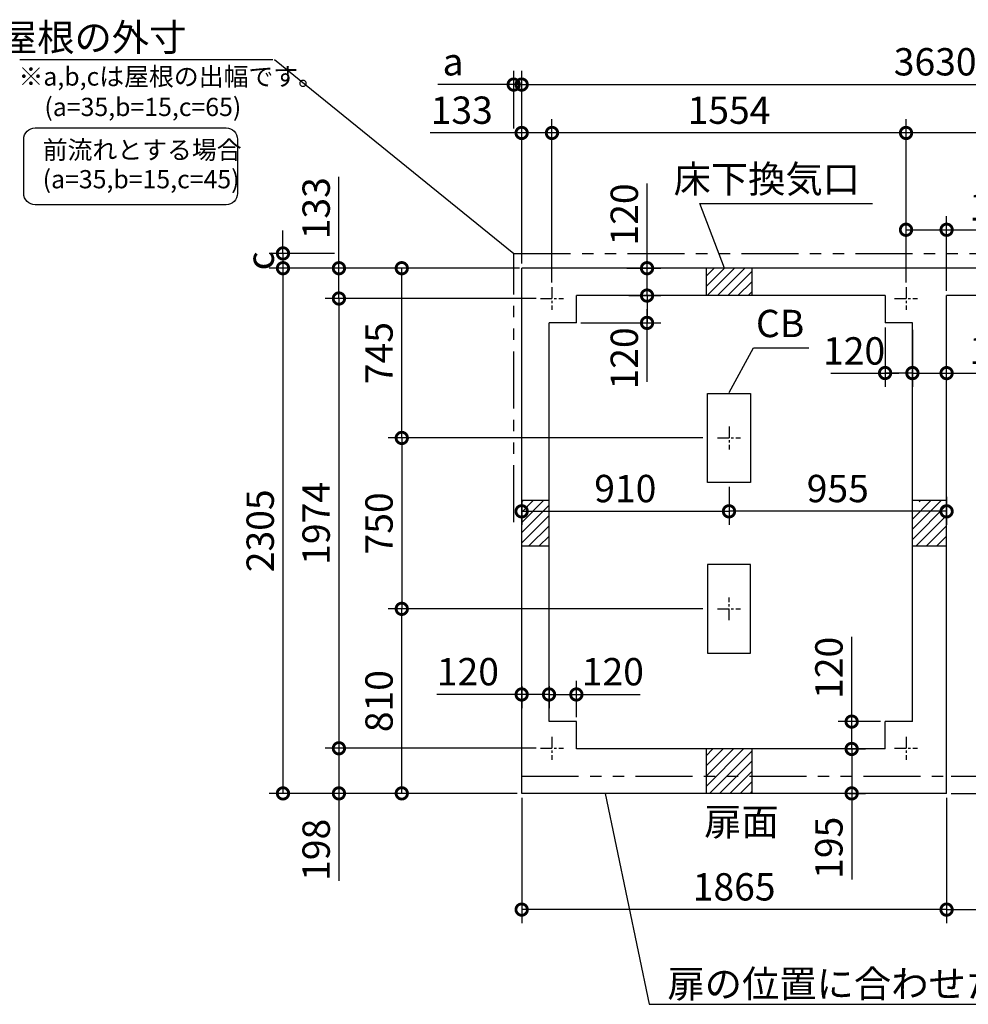
# Model space of a CAD drawing. Extents: x 140 to 16913, y 0 to 9101.
# Drawn here: x 4205 to 8369, y 4779 to 9101 of the extents above; entities that cross this region are included whole.
import ezdxf

# ---------------------------------------------------------------- set-up
doc = ezdxf.new("R2010")
doc.units = 0
doc.header["$LTSCALE"] = 20
doc.header["$PDMODE"] = 3
doc.header["$PDSIZE"] = 2
doc.linetypes.add('CENTER', pattern=[2, 1.25, -0.25, 0.25, -0.25])
doc.linetypes.add('PHANTOM', pattern=[2.5, 1.25, -0.25, 0.25, -0.25, 0.25, -0.25])
doc.layers.get('0').update_dxf_attribs({"linetype": 'CONTINUOUS'})
doc.layers.get('DEFPOINTS').update_dxf_attribs({"linetype": 'CONTINUOUS'})
for name, color, linetype in [('センター', 3, 'CENTER'), ('寸法', 4, 'CONTINUOUS'), ('想像線', 6, 'PHANTOM'), ('細線', 5, 'CONTINUOUS'), ('部品1', 7, 'CONTINUOUS')]:
    doc.layers.add(name, color=color, linetype=linetype)
doc.styles.add('STYLE1', font='isocp.shx', dxfattribs={"bigfont": 'bigfont.shx'})
doc.dimstyles.new('INABA_S40G', dxfattribs={"dimscale": 40, "dimtxt": 3, "dimasz": 2.5, "dimexe": 1.5, "dimexo": 0.5, "dimgap": 1, "dimtad": 3, "dimdec": 1, "dimdsep": 46, "dimtxsty": 'STYLE1', "dimblk1": 'DOTSMALL', "dimblk2": 'DOTSMALL', "dimsah": 1, "dimcen": 0, "dimclrt": 7, "dimadec": 0, "dimazin": 0, "dimtfac": 1, "dimtdec": 4, "dimtix": 1, "dimtmove": 0, "dimatfit": 3, "dimldrblk": 'DOTSMALL', "dimfxl": 1, "dimtolj": 1, "dimtzin": 0, "dimarcsym": 0})

# ---------------------------------------------------------------- blocks, each defined once
blk = doc.blocks.new('_DOTSMALL')
at = {"color": 0, "linetype": 'ByBlock', "ltscale": 50, "const_width": 0.5}
blk.add_lwpolyline([(-0.0625, 0, 1), (0.0625, 0, 1)], format="xyb", close=True, dxfattribs=at)
blk = doc.blocks.new('*D43')
at = {"layer": 'DEFPOINTS', "color": 0, "ltscale": 50}
for p in [(6408.6, 8815.8), (6373.6, 8603.4), (6408.6, 8009.8)]:
    blk.add_point(p, dxfattribs=at)
at = {"layer": '寸法', "color": 0, "lineweight": -2, "ltscale": 50}
for p, q in [((6373.6, 8623.4), (6373.6, 8875.8)), ((6408.6, 8029.8), (6408.6, 8875.8)), ((6373.6, 8815.8), (6041.3, 8815.8)), ((6408.6, 8815.8), (6373.6, 8815.8)), ((6408.6, 8815.8), (6508.6, 8815.8))]:
    blk.add_line(p, q, dxfattribs=at)
at = {"layer": '寸法', "color": 0, "lineweight": -2, "ltscale": 50, "xscale": 100, "yscale": 100, "zscale": 100}
blk.add_blockref('_DOTSMALL', (6373.6, 8815.8), dxfattribs=at)
at = {"layer": '寸法', "color": 0, "lineweight": -2, "ltscale": 50, "xscale": 100, "yscale": 100, "zscale": 100, "rotation": 180}
blk.add_blockref('_DOTSMALL', (6408.6, 8815.8), dxfattribs=at)
at = {"layer": '寸法', "color": 7, "ltscale": 50, "insert": (6107.4, 8915.8), "char_height": 120, "attachment_point": 5, "style": 'STYLE1'}
blk.add_mtext('\\A1;a', dxfattribs=at)
blk = doc.blocks.new('*D44')
at = {"layer": 'DEFPOINTS', "color": 0, "ltscale": 50}
for p in [(5606.5, 8074.8), (5361, 8009.8), (6418.6, 8009.8)]:
    blk.add_point(p, dxfattribs=at)
at = {"layer": '寸法', "color": 0, "lineweight": -2, "ltscale": 50}
for p, q in [((5361, 8074.8), (5361, 8174.8)), ((5586.5, 8074.8), (5301, 8074.8)), ((5361, 8074.8), (5361, 8009.8)), ((6398.6, 8009.8), (5301, 8009.8)), ((5361, 8009.8), (5361, 7909.8))]:
    blk.add_line(p, q, dxfattribs=at)
at = {"layer": '寸法', "color": 0, "lineweight": -2, "ltscale": 50, "xscale": 100, "yscale": 100, "zscale": 100}
for p, rotation in [((5361, 8074.8), 270), ((5361, 8009.8), 90)]:
    blk.add_blockref('_DOTSMALL', p, dxfattribs=dict(at, rotation=rotation))
at = {"layer": '寸法', "color": 7, "ltscale": 50, "insert": (5261, 8042.3), "char_height": 120, "attachment_point": 5, "rotation": 90, "style": 'STYLE1'}
blk.add_mtext('\\A1;c', dxfattribs=at)
blk = doc.blocks.new('*D45')
at = {"layer": 'DEFPOINTS', "color": 0, "ltscale": 50}
for p in [(7857, 6019.8), (8003.6, 6019.8), (7812.8, 5899.8)]:
    blk.add_point(p, dxfattribs=at)
at = {"layer": '寸法', "color": 0, "lineweight": -2, "ltscale": 50}
for p, q in [((7857, 6019.8), (7857, 6391.9)), ((7983.6, 6019.8), (7797, 6019.8)), ((7857, 5899.8), (7857, 6019.8)), ((7832.8, 5899.8), (7917, 5899.8))]:
    blk.add_line(p, q, dxfattribs=at)
at = {"layer": '寸法', "color": 0, "lineweight": -2, "ltscale": 50, "xscale": 100, "yscale": 100, "zscale": 100}
for p, rotation in [((7857, 6019.8), 90), ((7857, 5899.8), 270)]:
    blk.add_blockref('_DOTSMALL', p, dxfattribs=dict(at, rotation=rotation))
at = {"layer": '寸法', "color": 7, "ltscale": 50, "insert": (7757, 6255.8), "char_height": 120, "attachment_point": 5, "rotation": 90, "style": 'STYLE1'}
blk.add_mtext('\\A1;120', dxfattribs=at)
blk = doc.blocks.new('*D46')
at = {"layer": 'DEFPOINTS', "color": 0, "ltscale": 50}
for p in [(10038.6, 8815.8), (6408.6, 8009.8), (10038.6, 7999.8)]:
    blk.add_point(p, dxfattribs=at)
at = {"layer": '寸法', "color": 0, "lineweight": -2, "ltscale": 50}
for p, q in [((6408.6, 8029.8), (6408.6, 8875.8)), ((10038.6, 8019.8), (10038.6, 8875.8)), ((6408.6, 8815.8), (10038.6, 8815.8))]:
    blk.add_line(p, q, dxfattribs=at)
at = {"layer": '寸法', "color": 0, "lineweight": -2, "ltscale": 50, "xscale": 100, "yscale": 100, "zscale": 100, "rotation": 180}
blk.add_blockref('_DOTSMALL', (6408.6, 8815.8), dxfattribs=at)
at = {"layer": '寸法', "color": 0, "lineweight": -2, "ltscale": 50, "xscale": 100, "yscale": 100, "zscale": 100}
blk.add_blockref('_DOTSMALL', (10038.6, 8815.8), dxfattribs=at)
at = {"layer": '寸法', "color": 7, "ltscale": 50, "insert": (8223.6, 8915.8), "char_height": 120, "attachment_point": 5, "style": 'STYLE1'}
blk.add_mtext('\\A1;3630', dxfattribs=at)
blk = doc.blocks.new('*D47')
at = {"layer": 'DEFPOINTS', "color": 0, "ltscale": 50}
for p in [(8095.6, 8603.4), (9923.6, 8009.8), (8095.6, 7926.8)]:
    blk.add_point(p, dxfattribs=at)
at = {"layer": '寸法', "color": 0, "lineweight": -2, "ltscale": 50}
for p, q in [((8095.6, 7946.8), (8095.6, 8663.4)), ((9923.6, 8029.8), (9923.6, 8663.4)), ((9923.6, 8603.4), (8095.6, 8603.4))]:
    blk.add_line(p, q, dxfattribs=at)
at = {"layer": '寸法', "color": 0, "lineweight": -2, "ltscale": 50, "xscale": 100, "yscale": 100, "zscale": 100, "rotation": 180}
blk.add_blockref('_DOTSMALL', (8095.6, 8603.4), dxfattribs=at)
at = {"layer": '寸法', "color": 0, "lineweight": -2, "ltscale": 50, "xscale": 100, "yscale": 100, "zscale": 100}
blk.add_blockref('_DOTSMALL', (9923.6, 8603.4), dxfattribs=at)
at = {"layer": '寸法', "color": 7, "ltscale": 50, "insert": (9009.6, 8703.4), "char_height": 120, "attachment_point": 5, "style": 'STYLE1'}
blk.add_mtext('\\A1;1828', dxfattribs=at)
blk = doc.blocks.new('*D48')
at = {"layer": 'DEFPOINTS', "color": 0, "ltscale": 50}
for p in [(6491.6, 7876.8), (5606.5, 5902.8), (6491.6, 5902.8)]:
    blk.add_point(p, dxfattribs=at)
at = {"layer": '寸法', "color": 0, "lineweight": -2, "ltscale": 50}
for p, q in [((6471.6, 7876.8), (5546.5, 7876.8)), ((5606.5, 7876.8), (5606.5, 5902.8)), ((6471.6, 5902.8), (5546.5, 5902.8))]:
    blk.add_line(p, q, dxfattribs=at)
at = {"layer": '寸法', "color": 0, "lineweight": -2, "ltscale": 50, "xscale": 100, "yscale": 100, "zscale": 100}
for p, rotation in [((5606.5, 7876.8), 90), ((5606.5, 5902.8), 270)]:
    blk.add_blockref('_DOTSMALL', p, dxfattribs=dict(at, rotation=rotation))
at = {"layer": '寸法', "color": 7, "ltscale": 50, "insert": (5506.5, 6889.8), "char_height": 120, "attachment_point": 5, "rotation": 90, "style": 'STYLE1'}
blk.add_mtext('\\A1;1974', dxfattribs=at)
blk = doc.blocks.new('*D49')
at = {"layer": 'DEFPOINTS', "color": 0, "ltscale": 50}
for p in [(6418.6, 8009.8), (5361, 5704.8), (6408.6, 5704.8)]:
    blk.add_point(p, dxfattribs=at)
at = {"layer": '寸法', "color": 0, "lineweight": -2, "ltscale": 50}
for p, q in [((6398.6, 8009.8), (5301, 8009.8)), ((5361, 8009.8), (5361, 5704.8)), ((6388.6, 5704.8), (5301, 5704.8))]:
    blk.add_line(p, q, dxfattribs=at)
at = {"layer": '寸法', "color": 0, "lineweight": -2, "ltscale": 50, "xscale": 100, "yscale": 100, "zscale": 100}
for p, rotation in [((5361, 8009.8), 90), ((5361, 5704.8), 270)]:
    blk.add_blockref('_DOTSMALL', p, dxfattribs=dict(at, rotation=rotation))
at = {"layer": '寸法', "color": 7, "ltscale": 50, "insert": (5261, 6857.3), "char_height": 120, "attachment_point": 5, "rotation": 90, "style": 'STYLE1'}
blk.add_mtext('\\A1;2305', dxfattribs=at)
blk = doc.blocks.new('*D50')
at = {"layer": 'DEFPOINTS', "color": 0, "ltscale": 50}
for p in [(6541.6, 8603.4), (6541.6, 7926.8), (8095.6, 7926.8)]:
    blk.add_point(p, dxfattribs=at)
at = {"layer": '寸法', "color": 0, "lineweight": -2, "ltscale": 50}
for p, q in [((6541.6, 7946.8), (6541.6, 8663.4)), ((8095.6, 7946.8), (8095.6, 8663.4)), ((8095.6, 8603.4), (6541.6, 8603.4))]:
    blk.add_line(p, q, dxfattribs=at)
at = {"layer": '寸法', "color": 0, "lineweight": -2, "ltscale": 50, "xscale": 100, "yscale": 100, "zscale": 100, "rotation": 180}
blk.add_blockref('_DOTSMALL', (6541.6, 8603.4), dxfattribs=at)
at = {"layer": '寸法', "color": 0, "lineweight": -2, "ltscale": 50, "xscale": 100, "yscale": 100, "zscale": 100}
blk.add_blockref('_DOTSMALL', (8095.6, 8603.4), dxfattribs=at)
at = {"layer": '寸法', "color": 7, "ltscale": 50, "insert": (7318.6, 8703.4), "char_height": 120, "attachment_point": 5, "style": 'STYLE1'}
blk.add_mtext('\\A1;1554', dxfattribs=at)
blk = doc.blocks.new('*D51')
at = {"layer": 'DEFPOINTS', "color": 0, "ltscale": 50}
for p in [(6408.6, 8603.4), (6408.6, 8009.8), (6541.6, 7926.8)]:
    blk.add_point(p, dxfattribs=at)
at = {"layer": '寸法', "color": 0, "lineweight": -2, "ltscale": 50}
for p, q in [((6408.6, 8029.8), (6408.6, 8663.4)), ((6541.6, 7946.8), (6541.6, 8663.4)), ((6408.6, 8603.4), (6007, 8603.4)), ((6541.6, 8603.4), (6408.6, 8603.4))]:
    blk.add_line(p, q, dxfattribs=at)
at = {"layer": '寸法', "color": 0, "lineweight": -2, "ltscale": 50, "xscale": 100, "yscale": 100, "zscale": 100, "rotation": 180}
blk.add_blockref('_DOTSMALL', (6408.6, 8603.4), dxfattribs=at)
at = {"layer": '寸法', "color": 0, "lineweight": -2, "ltscale": 50, "xscale": 100, "yscale": 100, "zscale": 100}
blk.add_blockref('_DOTSMALL', (6541.6, 8603.4), dxfattribs=at)
at = {"layer": '寸法', "color": 7, "ltscale": 50, "insert": (6145.5, 8703.4), "char_height": 120, "attachment_point": 5, "style": 'STYLE1'}
blk.add_mtext('\\A1;133', dxfattribs=at)
blk = doc.blocks.new('*D52')
at = {"layer": 'DEFPOINTS', "color": 0, "ltscale": 50}
for p in [(6418.6, 8009.8), (5606.5, 7876.8), (6491.6, 7876.8)]:
    blk.add_point(p, dxfattribs=at)
at = {"layer": '寸法', "color": 0, "lineweight": -2, "ltscale": 50}
for p, q in [((5606.5, 8009.8), (5606.5, 8411.4)), ((6398.6, 8009.8), (5546.5, 8009.8)), ((5606.5, 7876.8), (5606.5, 8009.8)), ((6471.6, 7876.8), (5546.5, 7876.8))]:
    blk.add_line(p, q, dxfattribs=at)
at = {"layer": '寸法', "color": 0, "lineweight": -2, "ltscale": 50, "xscale": 100, "yscale": 100, "zscale": 100}
for p, rotation in [((5606.5, 8009.8), 90), ((5606.5, 7876.8), 270)]:
    blk.add_blockref('_DOTSMALL', p, dxfattribs=dict(at, rotation=rotation))
at = {"layer": '寸法', "color": 7, "ltscale": 50, "insert": (5506.5, 8272.9), "char_height": 120, "attachment_point": 5, "rotation": 90, "style": 'STYLE1'}
blk.add_mtext('\\A1;133', dxfattribs=at)
blk = doc.blocks.new('*D53')
at = {"layer": 'DEFPOINTS', "color": 0, "ltscale": 50}
for p in [(6849.6, 8009.8), (6959, 8009.8), (6859.6, 7889.8)]:
    blk.add_point(p, dxfattribs=at)
at = {"layer": '寸法', "color": 0, "lineweight": -2, "ltscale": 50}
for p, q in [((6959, 8009.8), (6959, 8381.9)), ((6869.6, 8009.8), (7019, 8009.8)), ((6959, 7889.8), (6959, 8009.8)), ((6879.6, 7889.8), (7019, 7889.8))]:
    blk.add_line(p, q, dxfattribs=at)
at = {"layer": '寸法', "color": 0, "lineweight": -2, "ltscale": 50, "xscale": 100, "yscale": 100, "zscale": 100}
for p, rotation in [((6959, 8009.8), 90), ((6959, 7889.8), 270)]:
    blk.add_blockref('_DOTSMALL', p, dxfattribs=dict(at, rotation=rotation))
at = {"layer": '寸法', "color": 7, "ltscale": 50, "insert": (6859, 8245.8), "char_height": 120, "attachment_point": 5, "rotation": 90, "style": 'STYLE1'}
blk.add_mtext('\\A1;120', dxfattribs=at)
blk = doc.blocks.new('*D54')
at = {"layer": 'DEFPOINTS', "color": 0, "ltscale": 50}
for p in [(7812.8, 5899.8), (7824.9, 5704.8), (7857, 5704.8)]:
    blk.add_point(p, dxfattribs=at)
at = {"layer": '寸法', "color": 0, "lineweight": -2, "ltscale": 50}
for p, q in [((7832.8, 5899.8), (7917, 5899.8)), ((7857, 5899.8), (7857, 5704.8)), ((7844.9, 5704.8), (7917, 5704.8)), ((7857, 5704.8), (7857, 5327.4))]:
    blk.add_line(p, q, dxfattribs=at)
at = {"layer": '寸法', "color": 0, "lineweight": -2, "ltscale": 50, "xscale": 100, "yscale": 100, "zscale": 100}
for p, rotation in [((7857, 5899.8), 90), ((7857, 5704.8), 270)]:
    blk.add_blockref('_DOTSMALL', p, dxfattribs=dict(at, rotation=rotation))
at = {"layer": '寸法', "color": 7, "ltscale": 50, "insert": (7757, 5466.1), "char_height": 120, "attachment_point": 5, "rotation": 90, "style": 'STYLE1'}
blk.add_mtext('\\A1;195', dxfattribs=at)
blk = doc.blocks.new('*D55')
at = {"layer": 'DEFPOINTS', "color": 0, "ltscale": 50}
for p in [(6408.6, 5704.8), (8273.6, 5704.8), (6408.6, 5194.7)]:
    blk.add_point(p, dxfattribs=at)
at = {"layer": '寸法', "color": 0, "lineweight": -2, "ltscale": 50}
for p, q in [((6408.6, 5684.8), (6408.6, 5134.7)), ((8273.6, 5684.8), (8273.6, 5134.7)), ((8273.6, 5194.7), (6408.6, 5194.7))]:
    blk.add_line(p, q, dxfattribs=at)
at = {"layer": '寸法', "color": 0, "lineweight": -2, "ltscale": 50, "xscale": 100, "yscale": 100, "zscale": 100, "rotation": 180}
blk.add_blockref('_DOTSMALL', (6408.6, 5194.7), dxfattribs=at)
at = {"layer": '寸法', "color": 0, "lineweight": -2, "ltscale": 50, "xscale": 100, "yscale": 100, "zscale": 100}
blk.add_blockref('_DOTSMALL', (8273.6, 5194.7), dxfattribs=at)
at = {"layer": '寸法', "color": 7, "ltscale": 50, "insert": (7341.1, 5294.7), "char_height": 120, "attachment_point": 5, "style": 'STYLE1'}
blk.add_mtext('\\A1;1865', dxfattribs=at)
blk = doc.blocks.new('*D56')
at = {"layer": 'DEFPOINTS', "color": 0, "ltscale": 50}
for p in [(8273.6, 5779.8), (8649.7, 5779.8), (8273.6, 5704.8)]:
    blk.add_point(p, dxfattribs=at)
at = {"layer": '寸法', "color": 0, "lineweight": -2, "ltscale": 50}
for p, q in [((8649.7, 5779.8), (8649.7, 6646.8)), ((8293.6, 5779.8), (8709.7, 5779.8)), ((8649.7, 5704.8), (8649.7, 5779.8)), ((8293.6, 5704.8), (8709.7, 5704.8)), ((8649.7, 5704.8), (8649.7, 5604.8))]:
    blk.add_line(p, q, dxfattribs=at)
at = {"layer": '寸法', "color": 0, "lineweight": -2, "ltscale": 50, "xscale": 100, "yscale": 100, "zscale": 100}
for p, rotation in [((8649.7, 5779.8), 270), ((8649.7, 5704.8), 90)]:
    blk.add_blockref('_DOTSMALL', p, dxfattribs=dict(at, rotation=rotation))
at = {"layer": '寸法', "color": 7, "ltscale": 50, "insert": (8549.7, 6313.3), "char_height": 120, "attachment_point": 5, "rotation": 90, "style": 'STYLE1'}
blk.add_mtext('\\A1;扉の出75', dxfattribs=at)
blk = doc.blocks.new('*D63')
at = {"layer": 'DEFPOINTS', "color": 0, "ltscale": 50}
for p in [(8273.6, 5704.8), (10038.6, 5704.8), (10038.6, 5194.7)]:
    blk.add_point(p, dxfattribs=at)
at = {"layer": '寸法', "color": 0, "lineweight": -2, "ltscale": 50}
for p, q in [((8273.6, 5684.8), (8273.6, 5134.7)), ((10038.6, 5684.8), (10038.6, 5134.7)), ((8273.6, 5194.7), (10038.6, 5194.7))]:
    blk.add_line(p, q, dxfattribs=at)
at = {"layer": '寸法', "color": 0, "lineweight": -2, "ltscale": 50, "xscale": 100, "yscale": 100, "zscale": 100, "rotation": 180}
blk.add_blockref('_DOTSMALL', (8273.6, 5194.7), dxfattribs=at)
at = {"layer": '寸法', "color": 0, "lineweight": -2, "ltscale": 50, "xscale": 100, "yscale": 100, "zscale": 100}
blk.add_blockref('_DOTSMALL', (10038.6, 5194.7), dxfattribs=at)
at = {"layer": '寸法', "color": 7, "ltscale": 50, "insert": (9156.1, 5294.7), "char_height": 120, "attachment_point": 5, "style": 'STYLE1'}
blk.add_mtext('\\A1;1765', dxfattribs=at)
blk = doc.blocks.new('*D65')
at = {"layer": 'DEFPOINTS', "color": 0, "ltscale": 50}
for p in [(6491.6, 5902.8), (5606.5, 5704.8), (6408.6, 5704.8)]:
    blk.add_point(p, dxfattribs=at)
at = {"layer": '寸法', "color": 0, "lineweight": -2, "ltscale": 50}
for p, q in [((6471.6, 5902.8), (5546.5, 5902.8)), ((5606.5, 5902.8), (5606.5, 5704.8)), ((6388.6, 5704.8), (5546.5, 5704.8)), ((5606.5, 5704.8), (5606.5, 5320.8))]:
    blk.add_line(p, q, dxfattribs=at)
at = {"layer": '寸法', "color": 0, "lineweight": -2, "ltscale": 50, "xscale": 100, "yscale": 100, "zscale": 100}
for p, rotation in [((5606.5, 5902.8), 90), ((5606.5, 5704.8), 270)]:
    blk.add_blockref('_DOTSMALL', p, dxfattribs=dict(at, rotation=rotation))
at = {"layer": '寸法', "color": 7, "ltscale": 50, "insert": (5506.5, 5457.1), "char_height": 120, "attachment_point": 5, "rotation": 90, "style": 'STYLE1'}
blk.add_mtext('\\A1;198', dxfattribs=at)
blk = doc.blocks.new('*D68')
at = {"layer": 'DEFPOINTS', "color": 0, "ltscale": 50}
for p in [(8273.6, 8178.5), (8095.6, 7926.8), (8273.6, 7889.8)]:
    blk.add_point(p, dxfattribs=at)
at = {"layer": '寸法', "color": 0, "lineweight": -2, "ltscale": 50}
for p, q in [((8095.6, 7946.8), (8095.6, 8238.5)), ((8273.6, 7909.8), (8273.6, 8238.5)), ((8095.6, 8178.5), (8273.6, 8178.5)), ((8273.6, 8178.5), (8645.6, 8178.5))]:
    blk.add_line(p, q, dxfattribs=at)
at = {"layer": '寸法', "color": 0, "lineweight": -2, "ltscale": 50, "xscale": 100, "yscale": 100, "zscale": 100, "rotation": 180}
blk.add_blockref('_DOTSMALL', (8095.6, 8178.5), dxfattribs=at)
at = {"layer": '寸法', "color": 0, "lineweight": -2, "ltscale": 50, "xscale": 100, "yscale": 100, "zscale": 100}
blk.add_blockref('_DOTSMALL', (8273.6, 8178.5), dxfattribs=at)
at = {"layer": '寸法', "color": 7, "ltscale": 50, "insert": (8509.6, 8278.5), "char_height": 120, "attachment_point": 5, "style": 'STYLE1'}
blk.add_mtext('\\A1;178', dxfattribs=at)
blk = doc.blocks.new('*D69')
at = {"layer": 'DEFPOINTS', "color": 0, "ltscale": 50}
for p in [(7318.6, 7069.8), (6408.6, 7002.8), (7318.6, 6942.8)]:
    blk.add_point(p, dxfattribs=at)
at = {"layer": '寸法', "color": 0, "lineweight": -2, "ltscale": 50}
for p, q in [((7318.6, 7049.8), (7318.6, 6882.8)), ((6408.6, 6982.8), (6408.6, 6882.8)), ((6408.6, 6942.8), (7318.6, 6942.8))]:
    blk.add_line(p, q, dxfattribs=at)
at = {"layer": '寸法', "color": 0, "lineweight": -2, "ltscale": 50, "xscale": 100, "yscale": 100, "zscale": 100, "rotation": 180}
blk.add_blockref('_DOTSMALL', (6408.6, 6942.8), dxfattribs=at)
at = {"layer": '寸法', "color": 0, "lineweight": -2, "ltscale": 50, "xscale": 100, "yscale": 100, "zscale": 100}
blk.add_blockref('_DOTSMALL', (7318.6, 6942.8), dxfattribs=at)
at = {"layer": '寸法', "color": 7, "ltscale": 50, "insert": (6863.6, 7042.8), "char_height": 120, "attachment_point": 5, "style": 'STYLE1'}
blk.add_mtext('\\A1;910', dxfattribs=at)
blk = doc.blocks.new('*D70')
at = {"layer": 'DEFPOINTS', "color": 0, "ltscale": 50}
for p in [(7223.6, 7264.8), (5882.4, 6514.8), (7223.6, 6514.8)]:
    blk.add_point(p, dxfattribs=at)
at = {"layer": '寸法', "color": 0, "lineweight": -2, "ltscale": 50}
for p, q in [((7203.6, 7264.8), (5822.4, 7264.8)), ((5882.4, 7264.8), (5882.4, 6514.8)), ((7203.6, 6514.8), (5822.4, 6514.8))]:
    blk.add_line(p, q, dxfattribs=at)
at = {"layer": '寸法', "color": 0, "lineweight": -2, "ltscale": 50, "xscale": 100, "yscale": 100, "zscale": 100}
for p, rotation in [((5882.4, 7264.8), 90), ((5882.4, 6514.8), 270)]:
    blk.add_blockref('_DOTSMALL', p, dxfattribs=dict(at, rotation=rotation))
at = {"layer": '寸法', "color": 7, "ltscale": 50, "insert": (5782.4, 6889.8), "char_height": 120, "attachment_point": 5, "rotation": 90, "style": 'STYLE1'}
blk.add_mtext('\\A1;750', dxfattribs=at)
blk = doc.blocks.new('*D71')
at = {"layer": 'DEFPOINTS', "color": 0, "ltscale": 50}
for p in [(5882.4, 6514.8), (7223.6, 6514.8), (6408.6, 5704.8)]:
    blk.add_point(p, dxfattribs=at)
at = {"layer": '寸法', "color": 0, "lineweight": -2, "ltscale": 50}
for p, q in [((7203.6, 6514.8), (5822.4, 6514.8)), ((5882.4, 5704.8), (5882.4, 6514.8)), ((6388.6, 5704.8), (5822.4, 5704.8))]:
    blk.add_line(p, q, dxfattribs=at)
at = {"layer": '寸法', "color": 0, "lineweight": -2, "ltscale": 50, "xscale": 100, "yscale": 100, "zscale": 100}
for p, rotation in [((5882.4, 6514.8), 90), ((5882.4, 5704.8), 270)]:
    blk.add_blockref('_DOTSMALL', p, dxfattribs=dict(at, rotation=rotation))
at = {"layer": '寸法', "color": 7, "ltscale": 50, "insert": (5782.4, 6109.8), "char_height": 120, "attachment_point": 5, "rotation": 90, "style": 'STYLE1'}
blk.add_mtext('\\A1;810', dxfattribs=at)
blk = doc.blocks.new('*D72')
at = {"layer": 'DEFPOINTS', "color": 0, "ltscale": 50}
for p in [(5882.4, 8009.8), (6219.5, 8009.8), (7223.6, 7264.8)]:
    blk.add_point(p, dxfattribs=at)
at = {"layer": '寸法', "color": 0, "lineweight": -2, "ltscale": 50}
for p, q in [((6199.5, 8009.8), (5822.4, 8009.8)), ((5882.4, 7264.8), (5882.4, 8009.8)), ((7203.6, 7264.8), (5822.4, 7264.8))]:
    blk.add_line(p, q, dxfattribs=at)
at = {"layer": '寸法', "color": 0, "lineweight": -2, "ltscale": 50, "xscale": 100, "yscale": 100, "zscale": 100}
for p, rotation in [((5882.4, 8009.8), 90), ((5882.4, 7264.8), 270)]:
    blk.add_blockref('_DOTSMALL', p, dxfattribs=dict(at, rotation=rotation))
at = {"layer": '寸法', "color": 7, "ltscale": 50, "insert": (5782.4, 7637.3), "char_height": 120, "attachment_point": 5, "rotation": 90, "style": 'STYLE1'}
blk.add_mtext('\\A1;745', dxfattribs=at)
blk = doc.blocks.new('*D73')
at = {"layer": 'DEFPOINTS', "color": 0, "ltscale": 50}
for p in [(7318.6, 7069.8), (8273.6, 7025.8), (7318.6, 6942.8)]:
    blk.add_point(p, dxfattribs=at)
at = {"layer": '寸法', "color": 0, "lineweight": -2, "ltscale": 50}
for p, q in [((7318.6, 7049.8), (7318.6, 6882.8)), ((8273.6, 7005.8), (8273.6, 6882.8)), ((8273.6, 6942.8), (7318.6, 6942.8))]:
    blk.add_line(p, q, dxfattribs=at)
at = {"layer": '寸法', "color": 0, "lineweight": -2, "ltscale": 50, "xscale": 100, "yscale": 100, "zscale": 100, "rotation": 180}
blk.add_blockref('_DOTSMALL', (7318.6, 6942.8), dxfattribs=at)
at = {"layer": '寸法', "color": 0, "lineweight": -2, "ltscale": 50, "xscale": 100, "yscale": 100, "zscale": 100}
blk.add_blockref('_DOTSMALL', (8273.6, 6942.8), dxfattribs=at)
at = {"layer": '寸法', "color": 7, "ltscale": 50, "insert": (7796.1, 7042.8), "char_height": 120, "attachment_point": 5, "style": 'STYLE1'}
blk.add_mtext('\\A1;955', dxfattribs=at)
blk = doc.blocks.new('*D74')
at = {"layer": 'DEFPOINTS', "color": 0, "ltscale": 50}
for p in [(6859.6, 7889.8), (6648.6, 7769.8), (6959, 7769.8)]:
    blk.add_point(p, dxfattribs=at)
at = {"layer": '寸法', "color": 0, "lineweight": -2, "ltscale": 50}
for p, q in [((6879.6, 7889.8), (7019, 7889.8)), ((6959, 7889.8), (6959, 7769.8)), ((6668.6, 7769.8), (7019, 7769.8))]:
    blk.add_line(p, q, dxfattribs=at)
at = {"layer": '寸法', "color": 0, "lineweight": -2, "ltscale": 50, "xscale": 100, "yscale": 100, "zscale": 100}
for p, rotation in [((6959, 7889.8), 90), ((6959, 7769.8), 270)]:
    blk.add_blockref('_DOTSMALL', p, dxfattribs=dict(at, rotation=rotation))
at = {"layer": '寸法', "color": 7, "ltscale": 50, "insert": (6859, 7614), "char_height": 120, "attachment_point": 5, "rotation": 90, "style": 'STYLE1'}
blk.add_mtext('\\A1;120', dxfattribs=at)
blk = doc.blocks.new('*D75')
at = {"layer": 'DEFPOINTS', "color": 0, "ltscale": 50}
for p in [(8003.6, 7769.8), (8123.6, 7759.8), (8003.6, 7549.8)]:
    blk.add_point(p, dxfattribs=at)
at = {"layer": '寸法', "color": 0, "lineweight": -2, "ltscale": 50}
for p, q in [((8003.6, 7749.8), (8003.6, 7489.8)), ((8123.6, 7739.8), (8123.6, 7489.8)), ((8123.6, 7549.8), (8003.6, 7549.8))]:
    blk.add_line(p, q, dxfattribs=at)
at = {"layer": '寸法', "color": 0, "lineweight": -2, "ltscale": 50, "xscale": 100, "yscale": 100, "zscale": 100, "rotation": 180}
blk.add_blockref('_DOTSMALL', (8003.6, 7549.8), dxfattribs=at)
at = {"layer": '寸法', "color": 0, "lineweight": -2, "ltscale": 50, "xscale": 100, "yscale": 100, "zscale": 100}
blk.add_blockref('_DOTSMALL', (8123.6, 7549.8), dxfattribs=at)
at = {"layer": '寸法', "color": 7, "ltscale": 50, "insert": (7867.7, 7646.9), "char_height": 120, "attachment_point": 5, "style": 'STYLE1'}
blk.add_mtext('\\A1;120', dxfattribs=at)
blk = doc.blocks.new('*D76')
at = {"layer": 'DEFPOINTS', "color": 0, "ltscale": 50}
for p in [(8123.6, 7549.3), (8123.6, 7483.4), (8273.6, 7483.4)]:
    blk.add_point(p, dxfattribs=at)
at = {"layer": '寸法', "color": 0, "lineweight": -2, "ltscale": 50}
for p, q in [((8123.6, 7503.4), (8123.6, 7609.3)), ((8273.6, 7503.4), (8273.6, 7609.3)), ((8123.6, 7549.3), (8273.6, 7549.3)), ((8273.6, 7549.3), (8645.7, 7549.3))]:
    blk.add_line(p, q, dxfattribs=at)
at = {"layer": '寸法', "color": 0, "lineweight": -2, "ltscale": 50, "xscale": 100, "yscale": 100, "zscale": 100, "rotation": 180}
blk.add_blockref('_DOTSMALL', (8123.6, 7549.3), dxfattribs=at)
at = {"layer": '寸法', "color": 0, "lineweight": -2, "ltscale": 50, "xscale": 100, "yscale": 100, "zscale": 100}
blk.add_blockref('_DOTSMALL', (8273.6, 7549.3), dxfattribs=at)
at = {"layer": '寸法', "color": 7, "ltscale": 50, "insert": (8509.6, 7649.3), "char_height": 120, "attachment_point": 5, "style": 'STYLE1'}
blk.add_mtext('\\A1;150', dxfattribs=at)
blk = doc.blocks.new('*D77')
at = {"layer": 'DEFPOINTS', "color": 0, "ltscale": 50}
for p in [(6408.6, 6196), (6528.6, 6196), (6408.6, 6138.9)]:
    blk.add_point(p, dxfattribs=at)
at = {"layer": '寸法', "color": 0, "lineweight": -2, "ltscale": 50}
for p, q in [((6408.6, 6138.9), (6036.5, 6138.9)), ((6408.6, 6176), (6408.6, 6078.9)), ((6528.6, 6138.9), (6408.6, 6138.9)), ((6528.6, 6176), (6528.6, 6078.9))]:
    blk.add_line(p, q, dxfattribs=at)
at = {"layer": '寸法', "color": 0, "lineweight": -2, "ltscale": 50, "xscale": 100, "yscale": 100, "zscale": 100, "rotation": 180}
blk.add_blockref('_DOTSMALL', (6408.6, 6138.9), dxfattribs=at)
at = {"layer": '寸法', "color": 0, "lineweight": -2, "ltscale": 50, "xscale": 100, "yscale": 100, "zscale": 100}
blk.add_blockref('_DOTSMALL', (6528.6, 6138.9), dxfattribs=at)
at = {"layer": '寸法', "color": 7, "ltscale": 50, "insert": (6172.6, 6238.9), "char_height": 120, "attachment_point": 5, "style": 'STYLE1'}
blk.add_mtext('\\A1;120', dxfattribs=at)
blk = doc.blocks.new('*D78')
at = {"layer": 'DEFPOINTS', "color": 0, "ltscale": 50}
for p in [(6528.6, 6196), (6648.6, 6138.9), (6648.6, 6019.8)]:
    blk.add_point(p, dxfattribs=at)
at = {"layer": '寸法', "color": 0, "lineweight": -2, "ltscale": 50}
for p, q in [((6648.6, 6039.8), (6648.6, 6198.9)), ((6528.6, 6176), (6528.6, 6078.9)), ((6528.6, 6138.9), (6648.6, 6138.9))]:
    blk.add_line(p, q, dxfattribs=at)
at = {"layer": '寸法', "color": 0, "lineweight": -2, "ltscale": 50, "xscale": 100, "yscale": 100, "zscale": 100, "rotation": 180}
blk.add_blockref('_DOTSMALL', (6528.6, 6138.9), dxfattribs=at)
at = {"layer": '寸法', "color": 0, "lineweight": -2, "ltscale": 50, "xscale": 100, "yscale": 100, "zscale": 100}
blk.add_blockref('_DOTSMALL', (6648.6, 6138.9), dxfattribs=at)
at = {"layer": '寸法', "color": 7, "ltscale": 50, "insert": (6808.8, 6238.9), "char_height": 120, "attachment_point": 5, "style": 'STYLE1'}
blk.add_mtext('\\A1;120', dxfattribs=at)

msp = doc.modelspace()

# ---------------------------------------------------------------- linework, layer by layer
at = {"layer": 'センター', "ltscale": 2}
for p, q in [((6541.6, 7926.8), (6541.6, 7826.8)), ((8095.6, 7926.8), (8095.6, 7826.8)), ((6491.6, 7876.8), (6591.6, 7876.8)), ((8045.6, 7876.8), (8145.6, 7876.8)), ((7318.6, 7314.8), (7318.6, 7214.8)), ((7268.6, 7264.8), (7368.6, 7264.8)), ((7318.6, 6464.8), (7318.6, 6564.8)), ((7268.6, 6514.8), (7368.6, 6514.8)), ((6541.6, 5952.8), (6541.6, 5852.8)), ((8095.6, 5952.8), (8095.6, 5852.8)), ((6491.6, 5902.8), (6591.6, 5902.8)), ((8045.6, 5902.8), (8145.6, 5902.8))]:
    msp.add_line(p, q, dxfattribs=at)
at = {"layer": '寸法', "ltscale": 50}
for p, q in [((4206.7, 8925.8), (5316.77, 8925.8)), ((5323.23, 8925.8), (6373.6, 8074.8)), ((6958.97, 7511.34), (6958.97, 7829.8)), ((7765.39, 7549.78), (8063.6, 7549.78)), ((6528.6, 6138.86), (6929.33, 6138.86))]:
    msp.add_line(p, q, dxfattribs=at)
at = {"layer": '寸法', "color": 230, "ltscale": 50}
msp.add_lwpolyline([(4273.22, 8625.79), (5111.48, 8625.79, -0.4142136), (5161.48, 8575.79), (5161.48, 8338.31, -0.4142136), (5111.48, 8288.31), (4273.22, 8288.31, -0.4142136), (4223.22, 8338.31), (4223.22, 8575.79, -0.4142136)], format="xyb", close=True, dxfattribs=at)
at = {"layer": '寸法', "ltscale": 50, "extrusion": (0, 0, -1)}
msp.add_lwpolyline([(-6775.67, 5704.8), (-6968.1, 4779.1), (-9847.68, 4779.1)], dxfattribs=at)
at = {"layer": '想像線', "ltscale": 10}
for p, q in [((6373.6, 8074.8), (10053.6, 8074.8)), ((6373.6, 6894.8), (6373.6, 8074.8)), ((6408.6, 5779.8), (8273.6, 5779.8))]:
    msp.add_line(p, q, dxfattribs=at)
at = {"layer": '細線', "ltscale": 50}
for p, q in [((7218.6, 7974.83), (7253.57, 8009.8)), ((7218.6, 7929.93), (7298.47, 8009.8)), ((7223.37, 7889.8), (7343.37, 8009.8)), ((7268.28, 7889.8), (7388.28, 8009.8)), ((7313.18, 7889.8), (7418.6, 7995.22)), ((7358.08, 7889.8), (7418.6, 7950.32)), ((7402.98, 7889.8), (7418.6, 7905.42)), ((6408.6, 6983.84), (6414.56, 6989.8)), ((6408.6, 6938.94), (6459.46, 6989.8)), ((6408.6, 6894.04), (6504.36, 6989.8)), ((6408.6, 6849.14), (6528.6, 6969.14)), ((8123.6, 6908.94), (8204.46, 6989.8)), ((8123.6, 6864.04), (8249.36, 6989.8)), ((8123.6, 6819.14), (8273.6, 6969.14)), ((8153.6, 6983.84), (8159.56, 6989.8)), ((6408.6, 6804.24), (6528.6, 6924.24)), ((8139.16, 6789.8), (8273.6, 6924.24)), ((6439.07, 6789.8), (6528.6, 6879.33)), ((8184.07, 6789.8), (8273.6, 6879.33)), ((6483.97, 6789.8), (6528.6, 6834.43)), ((8228.97, 6789.8), (8273.6, 6834.43)), ((7218.6, 5870.36), (7248.04, 5899.8)), ((7218.6, 5825.46), (7292.94, 5899.8)), ((7218.6, 5780.55), (7337.85, 5899.8)), ((7218.6, 5735.65), (7382.75, 5899.8)), ((7232.65, 5704.8), (7418.6, 5890.75)), ((7277.55, 5704.8), (7418.6, 5845.85)), ((7322.45, 5704.8), (7418.6, 5800.95)), ((7367.35, 5704.8), (7418.6, 5756.05)), ((7412.25, 5704.8), (7418.6, 5711.15))]:
    msp.add_line(p, q, dxfattribs=at)
at = {"layer": '部品1', "ltscale": 50}
for p, q in [((10038.6, 8009.8), (6408.6, 8009.8)), ((6408.6, 5779.8), (6408.6, 8009.8)), ((7218.6, 8009.8), (7218.6, 7889.8)), ((7418.6, 8009.8), (7418.6, 7889.8)), ((8003.6, 7889.8), (6648.6, 7889.8)), ((6648.6, 7769.8), (6648.6, 7889.8)), ((8003.6, 7889.8), (8003.6, 7769.8)), ((9918.6, 7889.8), (8273.6, 7889.8)), ((8273.6, 5704.8), (8273.6, 7889.8)), ((6528.6, 6019.8), (6528.6, 7769.8)), ((6648.6, 7769.8), (6528.6, 7769.8)), ((8123.6, 7769.8), (8003.6, 7769.8)), ((8123.6, 6019.8), (8123.6, 7769.8)), ((6528.6, 6989.8), (6408.6, 6989.8)), ((8273.6, 6989.8), (8123.6, 6989.8)), ((6528.6, 6789.8), (6408.6, 6789.8)), ((8273.6, 6789.8), (8123.6, 6789.8)), ((6648.6, 6019.8), (6528.6, 6019.8)), ((6648.6, 5899.8), (6648.6, 6019.8)), ((8123.6, 6019.8), (8003.6, 6019.8)), ((8003.6, 5899.8), (8003.6, 6019.8)), ((8003.6, 5899.8), (6648.6, 5899.8)), ((7218.6, 5899.8), (7218.6, 5704.8)), ((7418.6, 5899.8), (7418.6, 5704.8)), ((6408.6, 5704.8), (6408.6, 5779.8)), ((8273.6, 5704.8), (6408.6, 5704.8))]:
    msp.add_line(p, q, dxfattribs=at)
for points in [[(7413.6, 7069.8), (7223.6, 7069.8), (7223.6, 7459.8), (7413.6, 7459.8)], [(7413.6, 6709.8), (7223.6, 6709.8), (7223.6, 6319.8), (7413.6, 6319.8)]]:
    msp.add_lwpolyline(points, close=True, dxfattribs=at)

# ---------------------------------------------------------------- texts
at = {"layer": '寸法', "color": 7, "style": 'STYLE1'}
for s, p in [('扉面', (7209.45, 5519.99)), ('扉の位置に合わせた基礎形状として下さい。', (7048.19, 4809.11))]:
    msp.add_text(s, height=120, dxfattribs=at).set_placement(p)
at = {"layer": '部品1', "ltscale": 50, "style": 'STYLE1'}
for s, p in [('※a,b,cは屋根の出幅です。', (4200.08, 8811.2)), ('(a=35,b=15,c=65)', (4313.78, 8677.64)), ('前流れとする場合', (4306.24, 8489.01)), ('(a=35,b=15,c=45)', (4306.24, 8360.46))]:
    msp.add_text(s, height=80, dxfattribs=at).set_placement(p)
at = {"layer": '部品1', "color": 7, "ltscale": 50, "char_height": 120, "attachment_point": 6, "style": 'STYLE1'}
for s, insert in [('\\A1;屋根の外寸', (4937.26, 9022.87)), ('\\A1;床下換気口', (7893.78, 8401.2)), ('CB', (7648.93, 7751.64))]:
    msp.add_mtext(s, dxfattribs=dict(at, insert=insert))

# ---------------------------------------------------------------- dimensions: what is measured, and where the dimension line sits
at = {"layer": '寸法', "ltscale": 50}
dim = msp.add_linear_dim(base=(6408.6, 8815.84), p1=(6373.6, 8603.38), p2=(6408.6, 8009.8), text='a', dimstyle='INABA_S40G', dxfattribs=at)
dim.commit()
dim.dimension.update_dxf_attribs({"geometry": '*D43', "text_midpoint": (6107.43, 8815.84), "dimtype": 160})
for base, p1, p2, picture, middle in [((10038.6, 8815.84), (6408.6, 8009.8), (10038.6, 7999.8), '*D46', (8223.6, 8815.84)), ((6408.6, 8603.38), (6541.6, 7926.8), (6408.6, 8009.8), '*D51', (6145.49, 8603.38)), ((8095.6, 8603.38), (9923.6, 8009.8), (8095.6, 7926.8), '*D47', (9009.6, 8603.38)), ((8273.6, 8178.45), (8095.6, 7926.8), (8273.6, 7889.8), '*D68', (8509.6, 8178.45)), ((8123.6, 7549.31), (8273.6, 7483.42), (8123.6, 7483.42), '*D76', (8509.65, 7549.31)), ((7318.6, 6942.79), (6408.6, 7002.79), (7318.6, 7069.8), '*D69', (6863.6, 6942.79)), ((6408.6, 6138.86), (6528.6, 6195.97), (6408.6, 6195.97), '*D77', (6172.55, 6138.86)), ((6408.6, 5194.65), (8273.6, 5704.8), (6408.6, 5704.8), '*D55', (7341.1, 5194.65)), ((10038.6, 5194.65), (8273.6, 5704.8), (10038.6, 5704.8), '*D63', (9156.1, 5194.65))]:
    dim = msp.add_linear_dim(base=base, p1=p1, p2=p2, dimstyle='INABA_S40G', dxfattribs=at)
    dim.commit()
    dim.dimension.update_dxf_attribs({"geometry": picture, "text_midpoint": middle, "dimtype": 160})
dim = msp.add_linear_dim(base=(6541.6, 8603.38), p1=(8095.6, 7926.8), p2=(6541.6, 7926.8), dimstyle='INABA_S40G', dxfattribs=at)
dim.commit()
dim.dimension.update_dxf_attribs({"geometry": '*D50', "text_midpoint": (7318.6, 8703.38)})
for base, p1, p2, angle, picture, middle in [((5606.54, 7876.8), (6418.6, 8009.8), (6491.6, 7876.8), 90, '*D52', (5606.54, 8272.91)), ((6958.97, 8009.8), (6859.55, 7889.8), (6849.55, 8009.8), 90, '*D53', (6958.97, 8245.85)), ((5882.38, 6514.8), (7223.6, 7264.8), (7223.6, 6514.8), 90, '*D70', (5882.38, 6889.8)), ((7318.6, 6942.79), (8273.6, 7025.8), (7318.6, 7069.8), 180, '*D73', (7796.1, 6942.79)), ((7856.99, 6019.8), (7812.83, 5899.8), (8003.6, 6019.8), 90, '*D45', (7856.99, 6255.85)), ((5606.54, 5704.8), (6491.6, 5902.8), (6408.6, 5704.8), 90, '*D65', (5606.54, 5457.05)), ((7856.99, 5704.8), (7812.83, 5899.8), (7824.85, 5704.8), 90, '*D54', (7856.99, 5466.11))]:
    dim = msp.add_linear_dim(base=base, p1=p1, p2=p2, angle=angle, dimstyle='INABA_S40G', dxfattribs=at)
    dim.commit()
    dim.dimension.update_dxf_attribs({"geometry": picture, "text_midpoint": middle, "dimtype": 160})
dim = msp.add_linear_dim(base=(5361.04, 8009.8), p1=(5606.54, 8074.8), p2=(6418.6, 8009.8), angle=90, text='c', dimstyle='INABA_S40G', dxfattribs=at)
dim.commit()
dim.dimension.update_dxf_attribs({"geometry": '*D44', "text_midpoint": (5261.04, 8042.3)})
for base, p1, p2, picture, middle in [((5361.04, 5704.8), (6418.6, 8009.8), (6408.6, 5704.8), '*D49', (5261.03, 6857.3)), ((5882.38, 8009.8), (7223.6, 7264.8), (6219.48, 8009.8), '*D72', (5782.38, 7637.3)), ((5606.54, 5902.8), (6491.6, 7876.8), (6491.6, 5902.8), '*D48', (5506.54, 6889.8)), ((5882.38, 6514.8), (6408.6, 5704.8), (7223.6, 6514.8), '*D71', (5782.38, 6109.8))]:
    dim = msp.add_linear_dim(base=base, p1=p1, p2=p2, angle=90, dimstyle='INABA_S40G', dxfattribs=at)
    dim.commit()
    dim.dimension.update_dxf_attribs({"geometry": picture, "text_midpoint": middle})
for base, p1, p2, angle, picture, middle in [((6958.97, 7769.8), (6859.55, 7889.8), (6648.6, 7769.8), 90, '*D74', (6958.97, 7613.99)), ((6648.6, 6138.86), (6528.6, 6195.97), (6648.6, 6019.8), 180, '*D78', (6808.82, 6138.86))]:
    dim = msp.add_linear_dim(base=base, p1=p1, p2=p2, angle=angle, dimstyle='INABA_S40G', override={"dimtmove": 1}, dxfattribs=at)
    dim.commit()
    dim.dimension.update_dxf_attribs({"geometry": picture, "text_midpoint": middle, "dimtype": 160})
dim = msp.add_linear_dim(base=(8003.6, 7549.78), p1=(8123.6, 7759.8), p2=(8003.6, 7769.8), dimstyle='INABA_S40G', override={"dimtmove": 1}, dxfattribs=at)
dim.commit()
dim.dimension.update_dxf_attribs({"geometry": '*D75', "text_midpoint": (7867.72, 7546.9), "dimtype": 160})
dim = msp.add_linear_dim(base=(8649.67, 5779.8), p1=(8273.6, 5704.8), p2=(8273.6, 5779.8), angle=90, text='扉の出<>', dimstyle='INABA_S40G', dxfattribs=at)
dim.commit()
dim.dimension.update_dxf_attribs({"geometry": '*D56', "text_midpoint": (8649.67, 6313.29), "dimtype": 160})

# ---------------------------------------------------------------- leaders
at = {"layer": '寸法', "ltscale": 50, "has_arrowhead": 0}
for points in [[(7298.47, 8009.8), (7191.3, 8294.08), (7947.76, 8294.08)], [(7318.6, 7464.8), (7426.17, 7660.38), (7668.93, 7660.38)]]:
    msp.add_leader(points, dimstyle='INABA_S40G', override={"dimtad": 0}, dxfattribs=at)

doc.saveas('drawing.dxf')
